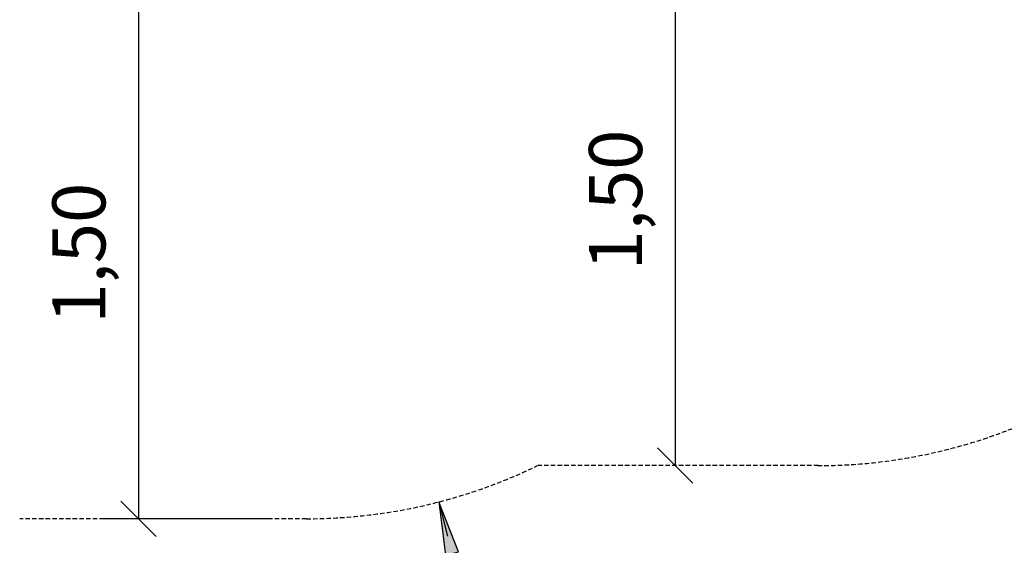
# Model space of a CAD drawing. Extents: x 0 to 14850, y 0 to 10500.
# Drawn here: x 5774 to 8557, y 4306 to 5791 of the extents above; entities that cross this region are included whole.
import ezdxf
from ezdxf.enums import TextEntityAlignment as Align

# ---------------------------------------------------------------- set-up
doc = ezdxf.new("R2010")
doc.units = 0
doc.linetypes.add('DASHED', pattern=[19.05, 12.7, -6.35])
doc.layers.add('BEMAßUNG', color=7, linetype='Continuous')
doc.layers.add('STAB', color=7, linetype='Continuous')
doc.styles.add('ARIAL', font='arial.ttf')

# ---------------------------------------------------------------- blocks, each defined once
blk = doc.blocks.new('SLASH')
at = {"color": 0, "linetype": 'Continuous'}
blk.add_line((-12.7, -12.7), (12.7, 12.7), dxfattribs=at)
blk = doc.blocks.new('LONGARROW')
at = {"linetype": 'Continuous'}
blk.add_hatch(color=0, dxfattribs=at).paths.add_polyline_path([(0, 0), (50.8, -6.35), (50.8, 6.35)])
at = {"color": 0, "linetype": 'Continuous'}
blk.add_lwpolyline([(0, 0), (50.8, -6.35), (50.8, 6.35)], close=True, dxfattribs=at)

msp = doc.modelspace()

# ---------------------------------------------------------------- linework, layer by layer
at = {"layer": 'BEMAßUNG', "color": 7, "linetype": 'Continuous'}
for p, q in [((7626.5, 6031.4), (7626.5, 4531.4)), ((6109.8, 5881.3), (6109.8, 4381.4)), ((6958.3, 4428.9), (6983.2, 4332)), ((6483.8, 4381.4), (6009.8, 4381.4))]:
    msp.add_line(p, q, dxfattribs=at)
at = {"layer": 'STAB', "color": 5, "linetype": 'DASHED'}
for p, q in [((8030.6, 4531.4), (7237.8, 4531.4)), ((6583.8, 4381.4), (5773.8, 4381.4))]:
    msp.add_line(p, q, dxfattribs=at)
msp.add_lwpolyline([(8028.8, 4531.4, 0.414214), (9528.8, 6031.4), (9528.8, 6781.3, 0.414215), (8028.9, 8281.4)], format="xyb", dxfattribs=at)
msp.add_arc((6583.7, 5882.2), 1500.8, 270.0032, 295.8339, dxfattribs=at)

# ---------------------------------------------------------------- block references
at = {"layer": 'BEMAßUNG', "color": 7, "linetype": 'Continuous'}
for name, p, xscale, yscale, rotation in [('SLASH', (7626.5, 4531.4), 3.937007874015748, 3.937007874015748, 90.00000000000006), ('SLASH', (6109.8, 4381.4), 3.937007874015748, 3.937007874015748, 89.99980399166414), ('LONGARROW', (6958.3, 4428.9), 2.952755905511811, 2.952755905511811, 284.4514809210677)]:
    msp.add_blockref(name, p, dxfattribs=dict(at, xscale=xscale, yscale=yscale, rotation=rotation))

# ---------------------------------------------------------------- texts
at = {"layer": 'BEMAßUNG', "color": 7, "linetype": 'Continuous', "style": 'ARIAL'}
for rotation, p in [(90, (7457.8, 5281.4)), (89.9998, (5941.1, 5131.4))]:
    msp.add_text('1,50', height=150, rotation=rotation, dxfattribs=at).set_placement(p, align=Align.MIDDLE_CENTER)

doc.saveas('drawing.dxf')
